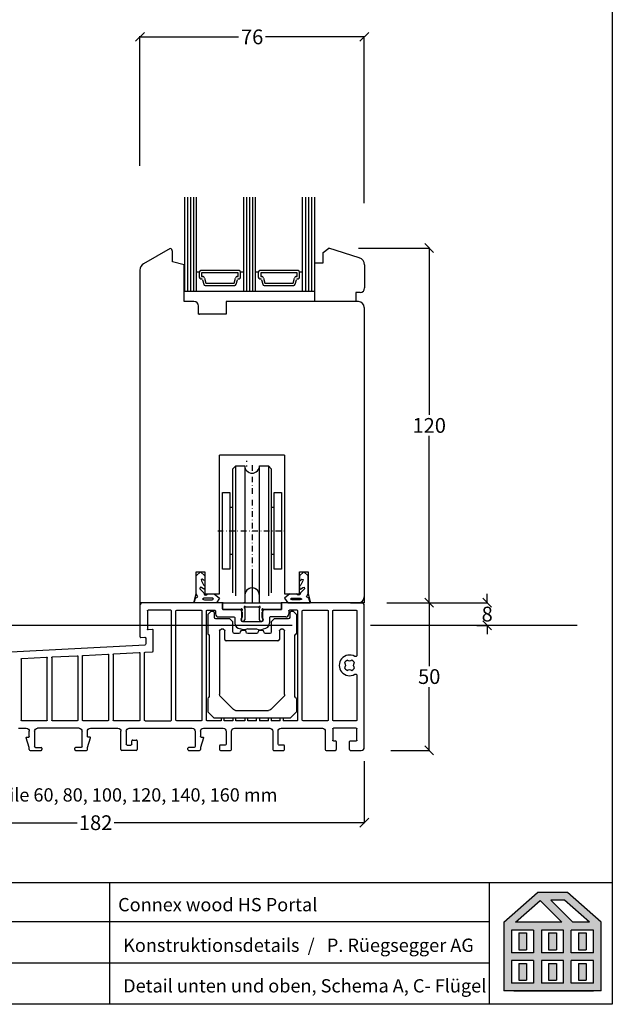
# Model space of a CAD drawing. Extents: x 28892 to 31979, y -74 to 492.
# Drawn here: x 30128 to 30328, y -74 to 260 of the extents above; entities that cross this region are included whole.
import ezdxf

# ---------------------------------------------------------------- set-up
doc = ezdxf.new("R2010")
doc.units = 0
for name, pattern in [('0', [0]), ('10', [0]), ('28', [0]), ('5', [0]), ('STRICHPUNKT2', [12.7, 6.35, -3.175, 0, -3.175])]:
    doc.linetypes.add(name, pattern=pattern)
doc.layers.get('0').update_dxf_attribs({"linetype": 'CONTINUOUS'})
doc.layers.get('DEFPOINTS').update_dxf_attribs({"linetype": 'CONTINUOUS'})
doc.layers.add('15SCHRIFT1', color=24, linetype='0', lineweight=20)
for name, color, linetype in [('2FLÜGEL12', 1, '28'), ('6ISOLATION', 6, '0'), ('FENSTER', 7, '5'), ('LOGO', 7, '5'), ('MAUER', 7, 'CONTINUOUS'), ('SCHNITT', 7, '28'), ('SCHRAFFLOGO1', 23, '10'), ('SCHRAFFLOGO2', 1, 'CONTINUOUS')]:
    doc.layers.add(name, color=color, linetype=linetype)
doc.styles.add('SCHRIFT1', font='technic_.ttf', dxfattribs={"height": 3})
doc.styles.get("Standard").update_dxf_attribs({"font": 'arial.ttf'})
doc.dimstyles.new('MASS1-1 1zu2', dxfattribs={"dimtxt": 5, "dimasz": 3, "dimexe": 0.2, "dimexo": 10, "dimgap": 1, "dimtad": 0, "dimtih": 1, "dimtoh": 1, "dimdec": 0, "dimzin": 0, "dimdsep": 46, "dimtxsty": 'Standard', "dimblk1": 'OBLIQUE', "dimblk2": 'OBLIQUE', "dimsah": 1, "dimcen": 0.1, "dimclrt": 7, "dimadec": 0, "dimazin": 0, "dimtfac": 1, "dimtdec": 0, "dimtofl": 0, "dimtmove": 0, "dimatfit": 3, "dimldrblk": 'OBLIQUE', "dimfxl": 1, "dimtolj": 1, "dimtzin": 0, "dimarcsym": 0})

# ---------------------------------------------------------------- blocks, each defined once
blk = doc.blocks.new('A$C5C045C29')
at = {"layer": 'SCHNITT'}
h = blk.add_hatch(color=256, dxfattribs=at)
h.paths.add_polyline_path([(5.13, 13.09), (3.38, 13.09), (3.38, 9.29), (5.13, 9.29)])
h.paths.add_polyline_path([(11.88, 13.09), (10.13, 13.09), (10.13, 9.29), (11.88, 9.29)])
h.paths.add_polyline_path([(18.62, 13.09), (16.87, 13.09), (16.87, 9.29), (18.62, 9.29)])
h.paths.add_polyline_path([(18.62, 6.21), (16.87, 6.21), (16.87, 2.41), (18.62, 2.41)])
h.paths.add_polyline_path([(11.88, 6.21), (10.13, 6.21), (10.13, 2.41), (11.88, 2.41)])
h.paths.add_polyline_path([(3.38, 2.41), (5.13, 2.41), (5.13, 6.21), (3.38, 6.21)])
at = {"layer": 'SCHRAFFLOGO2'}
h = blk.add_hatch(color=256, dxfattribs=at)
h.paths.add_polyline_path([(22, 0), (0, 0), (0, 15.5), (7.63, 22.25), (14.37, 22.25), (22, 15.5)])
h.paths.add_polyline_path([(19.36, 15.5), (13.71, 20.5), (10.61, 20.5), (15.61, 15.5)], flags=16)
h.paths.add_polyline_path([(2.64, 15.5), (8.21, 20.43), (13.14, 15.5)], flags=16)
h.paths.add_polyline_path([(1.75, 13.75), (1.75, 8.63), (6.75, 8.63), (6.75, 13.75)], flags=16)
h.paths.add_polyline_path([(1.75, 6.88), (1.75, 1.75), (6.75, 1.75), (6.75, 6.88)], flags=16)
h.paths.add_polyline_path([(8.5, 13.75), (8.5, 8.63), (13.5, 8.63), (13.5, 13.75)], flags=16)
h.paths.add_polyline_path([(8.5, 6.88), (8.5, 1.75), (13.5, 1.75), (13.5, 6.88)], flags=16)
h.paths.add_polyline_path([(15.25, 8.63), (15.25, 13.75), (20.25, 13.75), (20.25, 8.63)], flags=16)
h.paths.add_polyline_path([(20.25, 1.75), (20.25, 6.88), (15.25, 6.88), (15.25, 1.75)], flags=16)
at = {"layer": 'SCHRAFFLOGO1'}
for p, q in [((0, 15.5), (7.63, 22.25)), ((14.37, 22.25), (7.63, 22.25)), ((22, 15.5), (14.37, 22.25)), ((2.64, 15.5), (8.21, 20.43)), ((8.21, 20.43), (13.14, 15.5)), ((13.71, 20.5), (10.61, 20.5)), ((10.61, 20.5), (15.61, 15.5)), ((19.36, 15.5), (13.71, 20.5)), ((0, 15.5), (0, 0)), ((6.75, 13.75), (1.75, 13.75)), ((1.75, 13.75), (1.75, 8.63)), ((13.14, 15.5), (2.64, 15.5)), ((6.75, 13.75), (6.75, 8.63)), ((13.5, 13.75), (8.5, 13.75)), ((8.5, 13.75), (8.5, 8.63)), ((13.5, 8.63), (13.5, 13.75)), ((20.25, 13.75), (15.25, 13.75)), ((15.25, 8.63), (15.25, 13.75)), ((19.36, 15.5), (15.61, 15.5)), ((20.25, 8.63), (20.25, 13.75)), ((22, 0), (22, 15.5)), ((3.38, 13.09), (5.13, 13.09)), ((3.38, 13.09), (3.38, 9.29)), ((5.13, 13.09), (5.13, 9.29)), ((10.13, 13.09), (10.13, 9.29)), ((10.13, 13.09), (11.88, 13.09)), ((11.88, 13.09), (11.88, 9.29)), ((16.87, 13.09), (18.62, 13.09)), ((16.87, 13.09), (16.87, 9.29)), ((18.62, 13.09), (18.62, 9.29)), ((3.38, 9.29), (5.13, 9.29)), ((10.13, 9.29), (11.88, 9.29)), ((16.87, 9.29), (18.62, 9.29)), ((6.75, 8.63), (1.75, 8.63)), ((6.75, 6.88), (1.75, 6.88)), ((1.75, 6.88), (1.75, 1.75)), ((6.75, 6.88), (6.75, 1.75)), ((13.5, 8.63), (8.5, 8.63)), ((8.5, 6.88), (8.5, 1.75)), ((13.5, 6.88), (8.5, 6.88)), ((13.5, 1.75), (13.5, 6.88)), ((20.25, 8.63), (15.25, 8.63)), ((15.25, 1.75), (15.25, 6.88)), ((20.25, 6.88), (15.25, 6.88)), ((20.25, 1.75), (20.25, 6.88)), ((3.38, 6.21), (5.13, 6.21)), ((3.38, 6.21), (3.38, 2.41)), ((5.13, 6.21), (5.13, 2.41)), ((10.13, 6.21), (10.13, 2.41)), ((10.13, 6.21), (11.88, 6.21)), ((11.88, 6.21), (11.88, 2.41)), ((16.87, 6.21), (18.62, 6.21)), ((16.87, 6.21), (16.87, 2.41)), ((18.62, 6.21), (18.62, 2.41)), ((3.38, 2.41), (5.13, 2.41)), ((10.13, 2.41), (11.88, 2.41)), ((16.87, 2.41), (18.62, 2.41)), ((22, 0), (0, 0)), ((6.75, 1.75), (1.75, 1.75)), ((2.24, 0), (20.24, 0)), ((13.5, 1.75), (8.5, 1.75)), ((20.25, 1.75), (15.25, 1.75))]:
    blk.add_line(p, q, dxfattribs=at)
blk = doc.blocks.new('A$C26A20D3B')
at = {"layer": '15SCHRIFT1'}
blk.add_blockref('A$C5C045C29', (0, 0), dxfattribs=at)
blk = doc.blocks.new('_OBLIQUE')
at = {"color": 0, "linetype": 'ByBlock'}
blk.add_line((-0.5, -0.5), (0.5, 0.5), dxfattribs=at)
blk = doc.blocks.new('*D1322')
at = {"layer": '15SCHRIFT1', "color": 0, "lineweight": -2, "transparency": 16777216}
for p, q in [((30168.31, 210.4), (30168.31, 254.31)), ((30168.31, 254.11), (30201.75, 254.11)), ((30244.31, 254.11), (30210.87, 254.11)), ((30244.31, 197.73), (30244.31, 254.31))]:
    blk.add_line(p, q, dxfattribs=at)
at = {"layer": 'DEFPOINTS', "color": 0, "lineweight": 25, "transparency": 16777216}
for p in [(30244.31, 254.11), (30168.31, 200.4), (30244.31, 187.73)]:
    blk.add_point(p, dxfattribs=at)
at = {"layer": '15SCHRIFT1', "color": 0, "lineweight": -2, "transparency": 16777216, "xscale": 3, "yscale": 3, "zscale": 3, "rotation": 180}
blk.add_blockref('_OBLIQUE', (30168.31, 254.11), dxfattribs=at)
at = {"layer": '15SCHRIFT1', "color": 0, "lineweight": -2, "transparency": 16777216, "xscale": 3, "yscale": 3, "zscale": 3}
blk.add_blockref('_OBLIQUE', (30244.31, 254.11), dxfattribs=at)
at = {"layer": '15SCHRIFT1', "color": 7, "transparency": 16777216, "insert": (30206.31, 254.11), "char_height": 5, "attachment_point": 5}
blk.add_mtext('\\A1;76', dxfattribs=at)
blk = doc.blocks.new('*D1348')
at = {"layer": '15SCHRIFT1', "color": 0, "lineweight": -2, "transparency": 16777216}
for p, q in [((30242.3, 182.57), (30266.51, 182.57)), ((30266.31, 182.57), (30266.31, 126.05)), ((30266.31, 62.44), (30266.31, 118.95)), ((30252.31, 62.44), (30266.51, 62.44))]:
    blk.add_line(p, q, dxfattribs=at)
at = {"layer": 'DEFPOINTS', "color": 0, "lineweight": 25, "transparency": 16777216}
for p in [(30232.3, 182.57), (30242.31, 62.44), (30266.31, 62.44)]:
    blk.add_point(p, dxfattribs=at)
at = {"layer": '15SCHRIFT1', "color": 0, "lineweight": -2, "transparency": 16777216, "xscale": 3, "yscale": 3, "zscale": 3}
for p, rotation in [((30266.31, 182.57), 90), ((30266.31, 62.44), 270)]:
    blk.add_blockref('_OBLIQUE', p, dxfattribs=dict(at, rotation=rotation))
at = {"layer": '15SCHRIFT1', "color": 7, "transparency": 16777216, "insert": (30266.31, 122.5), "char_height": 5, "attachment_point": 5}
blk.add_mtext('\\A1;120', dxfattribs=at)
blk = doc.blocks.new('*D1349')
at = {"layer": '15SCHRIFT1', "color": 0, "lineweight": -2, "transparency": 16777216}
for p, q in [((30251.98, 62.44), (30266.51, 62.44)), ((30266.31, 62.44), (30266.31, 40.99)), ((30266.31, 12.44), (30266.31, 33.88)), ((30253.31, 12.44), (30266.51, 12.44))]:
    blk.add_line(p, q, dxfattribs=at)
at = {"layer": 'DEFPOINTS', "color": 0, "lineweight": 25, "transparency": 16777216}
for p in [(30241.98, 62.44), (30266.31, 62.44), (30243.31, 12.44)]:
    blk.add_point(p, dxfattribs=at)
at = {"layer": '15SCHRIFT1', "color": 0, "lineweight": -2, "transparency": 16777216, "xscale": 3, "yscale": 3, "zscale": 3}
for p, rotation in [((30266.31, 62.44), 90), ((30266.31, 12.44), 270)]:
    blk.add_blockref('_OBLIQUE', p, dxfattribs=dict(at, rotation=rotation))
at = {"layer": '15SCHRIFT1', "color": 7, "transparency": 16777216, "insert": (30266.31, 37.44), "char_height": 5, "attachment_point": 5}
blk.add_mtext('\\A1;50', dxfattribs=at)
blk = doc.blocks.new('*D1316')
at = {"layer": '15SCHRIFT1', "color": 0, "lineweight": -2, "transparency": 16777216}
for p, q in [((30062.28, 12.52), (30062.28, -12.26)), ((30244.31, 8.75), (30244.31, -12.26)), ((30062.28, -12.06), (30147.03, -12.06)), ((30244.31, -12.06), (30159.56, -12.06))]:
    blk.add_line(p, q, dxfattribs=at)
at = {"layer": 'DEFPOINTS', "color": 0, "lineweight": 25, "transparency": 16777216}
for p in [(30062.28, 22.52), (30244.31, 18.75), (30062.28, -12.06)]:
    blk.add_point(p, dxfattribs=at)
at = {"layer": '15SCHRIFT1', "color": 0, "lineweight": -2, "transparency": 16777216, "xscale": 3, "yscale": 3, "zscale": 3, "rotation": 180}
blk.add_blockref('_OBLIQUE', (30062.28, -12.06), dxfattribs=at)
at = {"layer": '15SCHRIFT1', "color": 0, "lineweight": -2, "transparency": 16777216, "xscale": 3, "yscale": 3, "zscale": 3}
blk.add_blockref('_OBLIQUE', (30244.31, -12.06), dxfattribs=at)
at = {"layer": '15SCHRIFT1', "color": 7, "transparency": 16777216, "insert": (30153.29, -12.06), "char_height": 5, "attachment_point": 5}
blk.add_mtext('\\A1;182', dxfattribs=at)
blk = doc.blocks.new('*D1319')
at = {"layer": '15SCHRIFT1', "color": 0, "lineweight": -2, "transparency": 16777216}
for p, q in [((30219.85, 54.78), (29984.85, 54.78)), ((29985.05, 54.78), (29985.05, 43.35)), ((29985.05, 24.81), (29985.05, 36.24)), ((29990.42, 24.81), (29984.85, 24.81))]:
    blk.add_line(p, q, dxfattribs=at)
at = {"layer": 'DEFPOINTS', "color": 0, "lineweight": 25, "transparency": 16777216}
for p in [(30229.85, 54.78), (29985.05, 24.81), (30000.42, 24.81)]:
    blk.add_point(p, dxfattribs=at)
at = {"layer": '15SCHRIFT1', "color": 0, "lineweight": -2, "transparency": 16777216, "xscale": 3, "yscale": 3, "zscale": 3}
for p, rotation in [((29985.05, 54.78), 90), ((29985.05, 24.81), 270)]:
    blk.add_blockref('_OBLIQUE', p, dxfattribs=dict(at, rotation=rotation))
at = {"layer": '15SCHRIFT1', "color": 7, "transparency": 16777216, "insert": (29985.05, 39.79), "char_height": 5, "attachment_point": 5}
blk.add_mtext('\\A1;30', dxfattribs=at)
blk = doc.blocks.new('*D1320')
at = {"layer": '15SCHRIFT1', "color": 0, "lineweight": -2, "transparency": 16777216}
for p, q in [((30285.96, 62.44), (30285.96, 65.44)), ((30259.44, 62.44), (30286.16, 62.44)), ((30282.48, 54.78), (30286.16, 54.78)), ((30285.96, 54.78), (30285.96, 51.78))]:
    blk.add_line(p, q, dxfattribs=at)
at = {"layer": 'DEFPOINTS', "color": 0, "lineweight": 25, "transparency": 16777216}
for p in [(30249.44, 62.44), (30272.48, 54.78), (30285.96, 54.78)]:
    blk.add_point(p, dxfattribs=at)
at = {"layer": '15SCHRIFT1', "color": 0, "lineweight": -2, "transparency": 16777216, "xscale": 3, "yscale": 3, "zscale": 3}
for p, rotation in [((30285.96, 62.44), 270), ((30285.96, 54.78), 90)]:
    blk.add_blockref('_OBLIQUE', p, dxfattribs=dict(at, rotation=rotation))
at = {"layer": '15SCHRIFT1', "color": 7, "transparency": 16777216, "insert": (30285.96, 58.61), "char_height": 5, "attachment_point": 5}
blk.add_mtext('\\A1;8', dxfattribs=at)

msp = doc.modelspace()

# ---------------------------------------------------------------- linework, layer by layer
at = {"layer": '2FLÜGEL12', "color": 0}
for p, q in [((30183.41, 199.84), (30183.41, 167.94)), ((30184.41, 199.84), (30184.41, 167.94)), ((30185.41, 199.84), (30185.41, 167.94)), ((30186.41, 199.84), (30186.41, 167.94)), ((30187.41, 167.94), (30187.41, 199.84)), ((30203.41, 199.84), (30203.41, 167.94)), ((30204.41, 199.84), (30204.41, 167.94)), ((30205.41, 199.84), (30205.41, 167.94)), ((30206.41, 199.84), (30206.41, 167.94)), ((30207.41, 167.94), (30207.41, 199.84)), ((30223.41, 167.94), (30223.41, 199.84)), ((30224.41, 199.84), (30224.41, 167.94)), ((30225.41, 199.84), (30225.41, 167.94)), ((30226.41, 199.84), (30226.41, 167.94)), ((30227.41, 199.84), (30227.41, 164.57)), ((30242.58, 179.31), (30232.3, 182.57)), ((30168.31, 175.1), (30168.31, 62.44)), ((30188.41, 174.44), (30187.41, 174.44)), ((30188.41, 174.44), (30188.41, 172.69)), ((30201.91, 174.94), (30188.91, 174.94)), ((30189.21, 174.14), (30189.21, 172.99)), ((30201.61, 174.14), (30189.21, 174.14)), ((30201.61, 172.99), (30201.61, 174.14)), ((30202.41, 172.69), (30202.41, 174.44)), ((30203.41, 174.44), (30202.41, 174.44)), ((30208.41, 174.44), (30207.41, 174.44)), ((30208.41, 174.44), (30208.41, 172.69)), ((30221.91, 174.94), (30208.91, 174.94)), ((30221.61, 174.14), (30209.21, 174.14)), ((30209.21, 174.14), (30209.21, 172.99)), ((30221.61, 172.99), (30221.61, 174.14)), ((30223.41, 174.44), (30222.41, 174.44)), ((30222.41, 172.69), (30222.41, 174.44)), ((30188.91, 172.19), (30189.03, 172.19)), ((30189.21, 172.99), (30189.45, 172.99)), ((30189.51, 171.82), (30189.91, 170.31)), ((30190.17, 172.43), (30190.63, 170.74)), ((30190.63, 170.74), (30200.19, 170.74)), ((30200.19, 170.74), (30200.65, 172.43)), ((30200.91, 170.31), (30201.31, 171.82)), ((30201.37, 172.99), (30201.61, 172.99)), ((30201.79, 172.19), (30201.91, 172.19)), ((30208.91, 172.19), (30209.03, 172.19)), ((30209.21, 172.99), (30209.45, 172.99)), ((30209.51, 171.82), (30209.91, 170.31)), ((30210.17, 172.43), (30210.63, 170.74)), ((30210.63, 170.74), (30220.19, 170.74)), ((30220.19, 170.74), (30220.65, 172.43)), ((30220.91, 170.31), (30221.31, 171.82)), ((30221.37, 172.99), (30221.61, 172.99)), ((30221.79, 172.19), (30221.91, 172.19)), ((30183.41, 167.94), (30227.41, 167.94)), ((30190.4, 169.94), (30200.42, 169.94)), ((30210.4, 169.94), (30220.42, 169.94)), ((30241.44, 167.57), (30241.44, 164.57)), ((30227.41, 164.57), (30241.44, 164.57)), ((30188.31, 160.24), (30188.51, 160.24)), ((30244.31, 162.44), (30244.31, 62.44)), ((30195.31, 65.44), (30195.31, 112.44)), ((30217.31, 112.44), (30195.31, 112.44)), ((30217.31, 112.44), (30217.31, 65.44)), ((30187.31, 65.44), (30187.31, 72.94)), ((30187.31, 72.94), (30190.31, 72.94)), ((30190.31, 72.94), (30190.31, 65.44)), ((30222.31, 72.94), (30225.31, 72.94)), ((30222.31, 65.44), (30222.31, 72.94)), ((30225.31, 72.94), (30225.31, 65.44)), ((30186.51, 62.44), (30187.31, 65.44)), ((30190.31, 65.44), (30195.31, 65.44)), ((30195.31, 65.44), (30195.31, 65.44)), ((30217.31, 65.44), (30222.31, 65.44)), ((30225.31, 65.44), (30226.12, 62.44)), ((30186.51, 62.44), (30168.31, 62.44)), ((30244.31, 62.44), (30216.22, 62.44)), ((30239.64, 62.44), (30244.31, 62.44))]:
    msp.add_line(p, q, dxfattribs=at)
at = {"layer": '2FLÜGEL12', "color": 0, "linetype": 'Continuous'}
for p, q in [((30178.51, 182.44), (30169.56, 177.27)), ((30179.31, 177.94), (30179.31, 181.46)), ((30183.31, 176.86), (30179.31, 177.94)), ((30183.31, 164.44), (30183.31, 176.86)), ((30186.61, 164.44), (30183.31, 164.44)), ((30197.51, 164.44), (30197.51, 160.24)), ((30242.31, 164.44), (30197.51, 164.44)), ((30188.11, 160.24), (30188.11, 162.94)), ((30197.51, 160.24), (30188.11, 160.24))]:
    msp.add_line(p, q, dxfattribs=at)
at = {"layer": '2FLÜGEL12', "color": 0, "linetype": '10'}
for p, q in [((30230.41, 181.12), (30232.3, 182.57)), ((30230.41, 177.57), (30230.41, 181.12)), ((30227.41, 177.57), (30230.41, 177.57)), ((30244.44, 176.9), (30244.44, 169.07)), ((30242.94, 167.57), (30241.44, 167.57))]:
    msp.add_line(p, q, dxfattribs=at)
at = {"layer": '2FLÜGEL12'}
for p, q in [((30204.31, 110.44), (30204.62, 110.44)), ((30199.81, 107.84), (30200.81, 108.84)), ((30199.81, 65.84), (30199.81, 107.84)), ((30200.81, 64.84), (30200.81, 108.84)), ((30200.81, 108.84), (30203.81, 108.84)), ((30203.81, 108.84), (30203.81, 64.84)), ((30204.31, 108.84), (30204.62, 108.84)), ((30208.81, 64.84), (30208.81, 108.84)), ((30208.81, 108.84), (30211.81, 108.84)), ((30211.81, 108.84), (30212.81, 107.84)), ((30211.81, 108.84), (30211.81, 64.84)), ((30212.81, 107.84), (30212.81, 65.84)), ((30196.31, 73.84), (30196.31, 99.84)), ((30196.31, 99.84), (30198.81, 99.84)), ((30198.81, 99.84), (30198.81, 73.84)), ((30213.81, 99.84), (30216.31, 99.84)), ((30213.81, 73.84), (30213.81, 99.84)), ((30216.31, 99.84), (30216.31, 73.84)), ((30198.81, 94.84), (30199.81, 94.84)), ((30212.81, 94.84), (30213.81, 94.84)), ((30199.81, 78.84), (30198.81, 78.84)), ((30213.81, 78.84), (30212.81, 78.84)), ((30198.81, 73.84), (30196.31, 73.84)), ((30216.31, 73.84), (30213.81, 73.84)), ((30206.31, 72.39), (30206.31, 62.44)), ((30190.31, 68.04), (30190.31, 67.23)), ((30203.96, 62.94), (30203.96, 64.29)), ((30208.66, 64.29), (30208.66, 62.94)), ((30194.23, 62.44), (30186.69, 62.44)), ((30196.31, 60.34), (30196.31, 62.24)), ((30196.51, 62.44), (30216.11, 62.44)), ((30202.41, 60.14), (30196.51, 60.14)), ((30203.81, 60.53), (30203.81, 56.64)), ((30208.41, 60.94), (30204.21, 60.94)), ((30208.81, 56.64), (30208.81, 60.53)), ((30216.11, 60.14), (30210.21, 60.14)), ((30216.31, 62.24), (30216.31, 60.34)), ((30202.73, 56.88), (30202.76, 56.92)), ((30202.81, 57.05), (30202.81, 59.73)), ((30209.81, 59.73), (30209.81, 57.05)), ((30209.86, 56.92), (30209.89, 56.88)), ((30202.75, 56.21), (30202.73, 56.23)), ((30203.31, 56.14), (30202.9, 56.14)), ((30209.72, 56.14), (30209.31, 56.14)), ((30209.89, 56.23), (30209.87, 56.21))]:
    msp.add_line(p, q, dxfattribs=at)
at = {"layer": '2FLÜGEL12', "linetype": 'STRICHPUNKT2', "ltscale": 0.3}
for p, q in [((30206.31, 109.05), (30206.31, 62.29)), ((30194.64, 86.84), (30217.83, 86.84))]:
    msp.add_line(p, q, dxfattribs=at)
at = {"layer": '2FLÜGEL12', "linetype": 'Continuous'}
for p, q in [((30168.31, 62.44), (30168.31, 50.95)), ((30168.31, 61.44), (30168.31, 50.96)), ((30196.31, 62.44), (30169.31, 62.44)), ((30196.31, 62.44), (30196.31, 60.34)), ((30196.51, 60.14), (30202.24, 60.14)), ((30210.38, 60.14), (30216.11, 60.14)), ((30216.31, 60.34), (30216.31, 62.44)), ((30243.31, 62.44), (30216.31, 62.44)), ((30244.31, 13.44), (30244.31, 61.44)), ((30170.81, 59.69), (30170.81, 53.54)), ((30178.76, 59.94), (30171.06, 59.94)), ((30179.01, 22.69), (30179.01, 59.69)), ((30180.51, 22.69), (30180.51, 59.69)), ((30180.76, 59.94), (30189.06, 59.94)), ((30189.31, 59.69), (30189.31, 22.69)), ((30190.81, 22.69), (30190.81, 59.69)), ((30191.06, 59.94), (30193.66, 59.94)), ((30192.31, 59.44), (30191.31, 58.44)), ((30191.31, 58.44), (30191.31, 52.04)), ((30193.06, 59.44), (30192.31, 59.44)), ((30193.56, 57.44), (30193.56, 58.94)), ((30193.91, 59.69), (30193.91, 58.64)), ((30198.81, 56.94), (30194.06, 56.94)), ((30194.91, 57.64), (30200.16, 57.64)), ((30199.81, 55.94), (30198.81, 56.94)), ((30200.41, 57.39), (30200.41, 55.64)), ((30202.91, 59.27), (30202.5, 59.99)), ((30202.86, 57.4), (30202.63, 57.12)), ((30202.91, 59.27), (30202.91, 57.53)), ((30210.12, 59.99), (30209.71, 59.27)), ((30209.71, 57.53), (30209.71, 59.27)), ((30209.99, 57.12), (30209.76, 57.4)), ((30212.21, 57.39), (30212.21, 55.64)), ((30217.71, 57.64), (30212.46, 57.64)), ((30213.81, 56.94), (30212.81, 55.94)), ((30218.56, 56.94), (30213.81, 56.94)), ((30218.71, 59.69), (30218.71, 58.64)), ((30221.56, 59.94), (30218.96, 59.94)), ((30219.06, 58.94), (30219.06, 57.44)), ((30220.31, 59.44), (30219.56, 59.44)), ((30221.31, 58.44), (30220.31, 59.44)), ((30221.31, 58.44), (30221.31, 52.04)), ((30221.81, 22.69), (30221.81, 59.69)), ((30223.31, 22.69), (30223.31, 59.69)), ((30223.56, 59.94), (30231.86, 59.94)), ((30232.11, 59.69), (30232.11, 22.69)), ((30233.61, 22.69), (30233.61, 59.69)), ((30233.86, 59.94), (30241.56, 59.94)), ((30241.81, 59.69), (30241.81, 44.7)), ((30172.55, 53.36), (30171.07, 53.29)), ((30196.56, 53.44), (30195.81, 53.44)), ((30199.81, 52.54), (30199.81, 55.94)), ((30202.63, 56.47), (30202.85, 56.21)), ((30203, 56.14), (30209.62, 56.14)), ((30204.81, 53.64), (30207.81, 53.64)), ((30209.77, 56.21), (30209.99, 56.47)), ((30212.81, 55.94), (30212.81, 52.54)), ((30216.81, 53.44), (30216.06, 53.44)), ((30168.63, 50.66), (30169.99, 50.73)), ((30170.31, 50.43), (30170.31, 48.53)), ((30172.81, 46.11), (30172.81, 53.11)), ((30191.81, 51.54), (30191.81, 30.44)), ((30195.31, 52.94), (30195.31, 31.35)), ((30197.06, 50.04), (30197.06, 52.94)), ((30201.81, 52.04), (30200.31, 52.04)), ((30203.81, 53.04), (30202.81, 53.04)), ((30207.81, 52.04), (30204.81, 52.04)), ((30209.81, 53.04), (30208.81, 53.04)), ((30212.31, 52.04), (30210.81, 52.04)), ((30215.56, 52.94), (30215.56, 50.04)), ((30217.31, 31.35), (30217.31, 52.94)), ((30220.81, 30.44), (30220.81, 51.54)), ((30063.25, 42.63), (30170.03, 48.23)), ((30215.06, 49.54), (30197.56, 49.54)), ((30128.25, 43.53), (30136.65, 43.97)), ((30136.91, 22.69), (30136.91, 43.72)), ((30138.41, 43.82), (30138.41, 22.69)), ((30138.65, 44.07), (30147.05, 44.51)), ((30147.31, 44.26), (30147.31, 22.69)), ((30148.81, 22.69), (30148.81, 44.37)), ((30149.05, 44.62), (30157.45, 45.06)), ((30157.71, 22.69), (30157.71, 44.81)), ((30159.21, 44.91), (30159.21, 22.69)), ((30159.45, 45.16), (30168.05, 45.61)), ((30168.31, 45.36), (30168.31, 22.69)), ((30169.81, 22.69), (30169.81, 45.47)), ((30170.05, 45.72), (30172.57, 45.86)), ((30128.01, 43.28), (30128.01, 22.69)), ((30241.81, 37.77), (30241.81, 22.69)), ((30195.6, 30.64), (30200.02, 26.23)), ((30212.6, 26.23), (30217.02, 30.64)), ((30191.31, 29.94), (30191.31, 25.44)), ((30221.31, 29.94), (30221.31, 25.44)), ((30191.31, 25.44), (30193.31, 23.44)), ((30193.31, 23.44), (30219.31, 23.44)), ((30195.81, 23.44), (30195.81, 22.44)), ((30196.81, 22.44), (30196.81, 23.44)), ((30199.81, 23.44), (30199.81, 22.44)), ((30200.72, 25.94), (30211.9, 25.94)), ((30200.81, 22.44), (30200.81, 23.44)), ((30203.81, 23.44), (30203.81, 22.44)), ((30204.81, 22.44), (30204.81, 23.44)), ((30207.81, 22.44), (30207.81, 23.44)), ((30208.81, 23.44), (30208.81, 22.44)), ((30211.81, 22.44), (30211.81, 23.44)), ((30212.81, 23.44), (30212.81, 22.44)), ((30215.81, 22.44), (30215.81, 23.44)), ((30216.81, 23.44), (30216.81, 22.44)), ((30219.31, 23.44), (30221.31, 25.44)), ((30136.66, 22.44), (30128.26, 22.44)), ((30147.06, 22.44), (30138.66, 22.44)), ((30157.46, 22.44), (30149.06, 22.44)), ((30168.06, 22.44), (30159.46, 22.44)), ((30170.06, 22.44), (30178.76, 22.44)), ((30189.06, 22.44), (30180.76, 22.44)), ((30195.81, 22.44), (30191.06, 22.44)), ((30199.81, 22.44), (30196.81, 22.44)), ((30203.81, 22.44), (30200.81, 22.44)), ((30207.81, 22.44), (30204.81, 22.44)), ((30211.81, 22.44), (30208.81, 22.44)), ((30215.81, 22.44), (30212.81, 22.44)), ((30221.56, 22.44), (30216.81, 22.44)), ((30231.86, 22.44), (30223.56, 22.44)), ((30241.56, 22.44), (30233.86, 22.44)), ((30127.11, 19.94), (30129.81, 19.94)), ((30130.81, 13.44), (30129.81, 16.68)), ((30130, 16.94), (30130.61, 16.94)), ((30130.81, 17.14), (30130.81, 18.94)), ((30132.61, 18.94), (30132.61, 13.74)), ((30147.71, 19.94), (30133.61, 19.94)), ((30148.71, 13.74), (30148.71, 18.94)), ((30150.51, 17.14), (30150.51, 18.94)), ((30150.51, 13.44), (30151.51, 16.68)), ((30151.32, 16.94), (30150.71, 16.94)), ((30151.51, 19.94), (30160.86, 19.94)), ((30161.86, 12.74), (30161.86, 18.94)), ((30163.66, 18.94), (30163.66, 14.54)), ((30164.66, 19.94), (30186.01, 19.94)), ((30187.01, 18.94), (30187.01, 13.74)), ((30188.81, 18.94), (30188.81, 17.14)), ((30189.8, 16.68), (30188.81, 13.44)), ((30189.01, 16.94), (30189.61, 16.94)), ((30189.81, 19.94), (30196.51, 19.94)), ((30197.51, 18.94), (30197.51, 14.54)), ((30199.31, 12.74), (30199.31, 18.94)), ((30200.31, 19.94), (30212.31, 19.94)), ((30213.31, 18.94), (30213.31, 12.74)), ((30215.11, 14.54), (30215.11, 18.94)), ((30216.11, 19.94), (30230.11, 19.94)), ((30231.11, 18.94), (30231.11, 12.74)), ((30233.61, 19.69), (30233.61, 15.89)), ((30241.56, 19.94), (30233.86, 19.94)), ((30241.81, 15.89), (30241.81, 19.69)), ((30130.81, 12.74), (30130.81, 13.44)), ((30132.91, 13.44), (30134.81, 13.44)), ((30148.41, 13.44), (30146.51, 13.44)), ((30150.51, 12.74), (30150.51, 13.44)), ((30163.96, 14.24), (30165.26, 14.24)), ((30165.56, 14.54), (30165.56, 15.64)), ((30165.86, 15.94), (30167.06, 15.94)), ((30167.36, 15.64), (30167.36, 12.74)), ((30186.71, 13.44), (30184.81, 13.44)), ((30188.81, 13.44), (30188.81, 12.74)), ((30195.31, 13.94), (30195.31, 12.74)), ((30197.21, 14.24), (30195.61, 14.24)), ((30217.01, 14.24), (30215.41, 14.24)), ((30217.31, 12.74), (30217.31, 13.94)), ((30233.86, 15.64), (30234.56, 15.64)), ((30234.81, 15.39), (30234.81, 12.69)), ((30239.31, 12.69), (30239.31, 15.39)), ((30239.56, 15.64), (30241.56, 15.64)), ((30131.11, 12.44), (30134.81, 12.44)), ((30135.11, 13.14), (30135.11, 12.74)), ((30146.21, 12.74), (30146.21, 13.14)), ((30146.51, 12.44), (30150.21, 12.44)), ((30167.06, 12.44), (30162.16, 12.44)), ((30184.51, 12.74), (30184.51, 13.14)), ((30184.81, 12.44), (30188.51, 12.44)), ((30195.61, 12.44), (30199.01, 12.44)), ((30213.61, 12.44), (30217.01, 12.44)), ((30231.41, 12.44), (30234.56, 12.44)), ((30239.56, 12.44), (30243.31, 12.44))]:
    msp.add_line(p, q, dxfattribs=at)
at = {"layer": '2FLÜGEL12', "color": 0, "linetype": 'Continuous'}
for centre, radius, start, end in [((30178.31, 181.46), 1, 360, 78.4631), ((30170.81, 175.1), 2.5, 120, 180), ((30186.61, 162.94), 1.5, 0, 90), ((30242.31, 162.44), 2, 360, 90)]:
    msp.add_arc(centre, radius, start, end, dxfattribs=at)
at = {"layer": '2FLÜGEL12', "color": 0, "linetype": '10'}
for centre, radius, start, end in [((30241.94, 176.9), 2.5, 359.9939, 75.0033), ((30242.94, 169.07), 1.5, 270.0013, 359.9987)]:
    msp.add_arc(centre, radius, start, end, dxfattribs=at)
at = {"layer": '2FLÜGEL12', "color": 0}
for centre, radius, start, end in [((30188.91, 174.44), 0.5, 90, 180), ((30201.91, 174.44), 0.5, 0, 90), ((30208.91, 174.44), 0.5, 90, 180), ((30221.91, 174.44), 0.5, 0, 90), ((30188.91, 172.69), 0.5, 180, 270), ((30189.03, 171.69), 0.5, 15, 90), ((30189.45, 172.24), 0.75, 15, 90), ((30190.4, 170.44), 0.5, 195, 270), ((30200.42, 170.44), 0.5, 270, 345), ((30201.37, 172.24), 0.75, 90, 165), ((30201.79, 171.69), 0.5, 90, 165), ((30201.91, 172.69), 0.5, 270, 0), ((30208.91, 172.69), 0.5, 180, 270), ((30209.03, 171.69), 0.5, 15, 90), ((30209.45, 172.24), 0.75, 15, 90), ((30210.4, 170.44), 0.5, 195, 270), ((30220.42, 170.44), 0.5, 270, 345), ((30221.37, 172.24), 0.75, 90, 165), ((30221.79, 171.69), 0.5, 90, 165), ((30221.91, 172.69), 0.5, 270, 0), ((30242.31, 64.44), 2, 270, 0)]:
    msp.add_arc(centre, radius, start, end, dxfattribs=at)
at = {"layer": '2FLÜGEL12'}
for centre, radius, start, end in [((30206.31, 108.84), 2.5, 179.9996, 270.0006), ((30206.31, 108.84), 2.5, 269.9996, 0), ((30206.31, 64.94), 2.5, 0, 180), ((30206.31, 64.94), 2.5, 350.9134, 189.0866), ((30204.04, 64.57), 0.2, 189.0866, 225.8005), ((30203.76, 64.29), 0.2, 0.0045, 45.7961), ((30208.86, 64.29), 0.2, 134.1933, 180.0062), ((30208.58, 64.57), 0.2, 314.1995, 350.9134), ((30196.51, 62.24), 0.2, 90, 180), ((30196.51, 60.34), 0.2, 180, 270), ((30202.41, 60.34), 0.2, 270, 333.6122), ((30202.81, 60.14), 0.25, 296.3878, 153.6122), ((30203.46, 62.94), 0.5, 269.9994, 0.0006), ((30203.81, 60.94), 0.25, 26.3878, 243.6122), ((30203.61, 60.53), 0.2, 360, 63.6122), ((30204.21, 61.14), 0.2, 206.3878, 270), ((30208.41, 61.14), 0.2, 270, 333.6122), ((30208.81, 60.94), 0.25, 296.3878, 153.6122), ((30209.16, 62.94), 0.5, 179.9993, 270.0007), ((30209.01, 60.53), 0.2, 116.3878, 180), ((30209.81, 60.14), 0.25, 26.3878, 243.6122), ((30210.21, 60.34), 0.2, 206.3878, 270), ((30216.11, 62.24), 0.2, 0, 90), ((30216.11, 60.34), 0.2, 270, 360), ((30203.11, 56.56), 0.5, 140, 220), ((30202.61, 57.05), 0.2, 319.9694, 0.0306), ((30203.01, 59.73), 0.2, 116.3878, 180), ((30209.61, 59.73), 0.2, 360, 63.6122), ((30210.01, 57.05), 0.2, 179.9956, 220.0044), ((30209.51, 56.56), 0.5, 320, 40), ((30202.9, 56.34), 0.2, 220, 270), ((30203.31, 56.64), 0.5, 270, 0), ((30209.31, 56.64), 0.5, 180, 270), ((30209.72, 56.34), 0.2, 270, 320)]:
    msp.add_arc(centre, radius, start, end, dxfattribs=at)
at = {"layer": '2FLÜGEL12', "linetype": 'Continuous'}
for centre, radius, start, end in [((30169.31, 61.44), 1, 90, 180), ((30202.24, 59.84), 0.3, 30, 90), ((30210.38, 59.84), 0.3, 90, 150), ((30243.31, 61.44), 1, 0, 90), ((30193.06, 58.94), 0.5, 0, 90), ((30194.91, 58.64), 1, 180, 270), ((30203.01, 56.79), 0.5, 140, 220), ((30202.71, 57.53), 0.2, 320, 0), ((30209.91, 57.53), 0.2, 180, 220), ((30209.61, 56.79), 0.5, 320, 40), ((30217.71, 58.64), 1, 270, 0), ((30219.56, 58.94), 0.5, 90, 180), ((30172.56, 53.11), 0.25, 0, 93), ((30202.41, 55.64), 2, 180, 270), ((30209.01, 55.24), 2, 233.1301, 306.8699), ((30210.21, 55.64), 2, 270, 0), ((30168.61, 50.96), 0.3, 180, 273), ((30191.81, 52.04), 0.5, 180, 270), ((30197.56, 50.04), 0.5, 180, 270), ((30202.81, 52.54), 0.5, 90, 180), ((30203.81, 52.54), 0.5, 0, 90), ((30208.81, 52.54), 0.5, 90, 180), ((30209.81, 52.54), 0.5, 0, 90), ((30215.06, 50.04), 0.5, 270, 0), ((30220.81, 52.04), 0.5, 270, 0), ((30172.56, 46.11), 0.25, 273, 0), ((30239.31, 41.24), 3.5, 60, 300), ((30239.31, 41.24), 1.9, 113.3988, 156.6012), ((30239.31, 41.24), 1.9, 203.3988, 246.6012), ((30239.31, 41.24), 1.9, 23.3988, 66.6012), ((30239.31, 41.24), 1.9, 293.3988, 336.6012), ((30191.81, 29.94), 0.5, 90, 180), ((30220.81, 29.94), 0.5, 0, 90), ((30151.32, 16.74), 0.2, 342.8527, 90), ((30134.81, 13.14), 0.3, 0, 90), ((30146.51, 13.14), 0.3, 90, 180), ((30165.86, 15.64), 0.3, 90, 180), ((30167.06, 15.64), 0.3, 0, 90), ((30184.81, 13.14), 0.3, 90, 180), ((30195.61, 13.94), 0.3, 90, 180), ((30217.01, 13.94), 0.3, 0, 90), ((30234.56, 15.39), 0.25, 0, 90), ((30239.56, 15.39), 0.25, 90, 180), ((30243.31, 13.44), 1, 270, 0), ((30131.11, 12.74), 0.3, 180, 270), ((30134.81, 12.74), 0.3, 270, 0), ((30146.51, 12.74), 0.3, 180, 270), ((30150.21, 12.74), 0.3, 270, 0), ((30162.16, 12.74), 0.3, 180, 270), ((30167.06, 12.74), 0.3, 270, 0), ((30184.81, 12.74), 0.3, 180, 270), ((30188.51, 12.74), 0.3, 270, 0), ((30195.61, 12.74), 0.3, 180, 270), ((30199.01, 12.74), 0.3, 270, 0), ((30213.61, 12.74), 0.3, 180, 270), ((30217.01, 12.74), 0.3, 270, 0), ((30231.41, 12.74), 0.3, 180, 270), ((30234.56, 12.69), 0.25, 270, 0), ((30239.56, 12.69), 0.25, 180, 270)]:
    msp.add_arc(centre, radius, start, end, dxfattribs=at)
at = {"layer": '2FLÜGEL12', "linetype": 'Continuous', "extrusion": (0, 0, -1)}
for centre, radius, start, end in [((-30196.51, 62.24), 0.2, 360, 90), ((-30196.51, 60.34), 0.2, 270, 0), ((-30216.11, 62.24), 0.2, 90, 180), ((-30216.11, 60.34), 0.2, 180, 270), ((-30171.06, 59.69), 0.25, 360, 90), ((-30178.76, 59.69), 0.25, 90, 180), ((-30180.76, 59.69), 0.25, 360, 90), ((-30189.06, 59.69), 0.25, 90, 180), ((-30191.06, 59.69), 0.25, 360, 90), ((-30194.06, 57.44), 0.5, 270, 0), ((-30193.66, 59.69), 0.25, 90, 180), ((-30200.16, 57.39), 0.25, 90, 180), ((-30212.46, 57.39), 0.25, 360, 90), ((-30218.56, 57.44), 0.5, 180, 270), ((-30218.96, 59.69), 0.25, 360, 90), ((-30221.56, 59.69), 0.25, 90, 180), ((-30223.56, 59.69), 0.25, 360, 90), ((-30231.86, 59.69), 0.25, 90, 180), ((-30233.86, 59.69), 0.25, 360, 90), ((-30241.56, 59.69), 0.25, 90, 180), ((-30171.06, 53.54), 0.25, 267, 360), ((-30195.81, 52.94), 0.5, 0, 90), ((-30196.56, 52.94), 0.5, 90, 180), ((-30203.61, 55.24), 2, 233.1301, 306.8699), ((-30203, 56.34), 0.2, 270, 320), ((-30209.62, 56.34), 0.2, 220, 270), ((-30216.06, 52.94), 0.5, 0, 90), ((-30216.81, 52.94), 0.5, 90, 180), ((-30170.01, 50.43), 0.3, 87, 180), ((-30200.31, 52.54), 0.5, 270, 0), ((-30201.81, 52.54), 0.5, 180, 270), ((-30204.81, 52.54), 0.5, 270, 0), ((-30207.81, 52.54), 0.5, 180, 270), ((-30210.81, 52.54), 0.5, 270, 0), ((-30212.31, 52.54), 0.5, 180, 270), ((-30170.01, 48.53), 0.3, 180, 267), ((-30128.26, 43.28), 0.25, 360, 87), ((-30136.66, 43.72), 0.25, 87, 180), ((-30138.66, 43.82), 0.25, 360, 87), ((-30147.06, 44.26), 0.25, 87, 180), ((-30149.06, 44.37), 0.25, 360, 87), ((-30157.46, 44.81), 0.25, 87, 180), ((-30159.46, 44.91), 0.25, 360, 87), ((-30168.06, 45.36), 0.25, 87, 180), ((-30170.06, 45.47), 0.25, 0, 87), ((-30241.31, 44.7), 0.5, 180, 300), ((-30236.91, 41.24), 1, 131.0145, 228.9855), ((-30239.31, 43.64), 1, 221.0145, 318.9855), ((-30241.71, 41.24), 1, 311.0145, 48.9855), ((-30239.31, 38.84), 1, 41.0145, 138.9855), ((-30241.31, 37.77), 0.5, 60, 180), ((-30196.31, 31.35), 1, 315, 0), ((-30216.31, 31.35), 1, 180, 225), ((-30200.72, 26.94), 1, 270, 315), ((-30211.9, 26.94), 1, 225, 270), ((-30128.26, 22.69), 0.25, 270, 360), ((-30136.66, 22.69), 0.25, 180, 270), ((-30138.66, 22.69), 0.25, 270, 360), ((-30147.06, 22.69), 0.25, 180, 270), ((-30149.06, 22.69), 0.25, 270, 360), ((-30157.46, 22.69), 0.25, 180, 270), ((-30159.46, 22.69), 0.25, 270, 360), ((-30168.06, 22.69), 0.25, 180, 270), ((-30170.06, 22.69), 0.25, 270, 0), ((-30178.76, 22.69), 0.25, 180, 270), ((-30180.76, 22.69), 0.25, 270, 360), ((-30189.06, 22.69), 0.25, 180, 270), ((-30191.06, 22.69), 0.25, 270, 360), ((-30221.56, 22.69), 0.25, 180, 270), ((-30223.56, 22.69), 0.25, 270, 360), ((-30231.86, 22.69), 0.25, 180, 270), ((-30233.86, 22.69), 0.25, 270, 360), ((-30241.56, 22.69), 0.25, 180, 270), ((-30130, 16.74), 0.2, 342.8527, 90), ((-30129.81, 18.94), 1, 90, 180), ((-30130.61, 17.14), 0.2, 180, 270), ((-30133.61, 18.94), 1, 0, 90), ((-30147.71, 18.94), 1, 90, 180), ((-30151.51, 18.94), 1, 0, 90), ((-30150.71, 17.14), 0.2, 270, 0), ((-30160.86, 18.94), 1, 90, 180), ((-30164.66, 18.94), 1, 0, 90), ((-30186.01, 18.94), 1, 90, 180), ((-30189.81, 18.94), 1, 0, 90), ((-30189.01, 17.14), 0.2, 270, 0), ((-30189.61, 16.74), 0.2, 90, 197.0037), ((-30196.51, 18.94), 1, 90, 180), ((-30200.31, 18.94), 1, 360, 90), ((-30212.31, 18.94), 1, 90, 180), ((-30216.11, 18.94), 1, 360, 90), ((-30230.11, 18.94), 1, 90, 180), ((-30233.86, 19.69), 0.25, 360, 90), ((-30241.56, 19.69), 0.25, 90, 180), ((-30132.91, 13.74), 0.3, 270, 0), ((-30148.41, 13.74), 0.3, 180, 270), ((-30163.96, 14.54), 0.3, 270, 0), ((-30165.26, 14.54), 0.3, 180, 270), ((-30186.71, 13.74), 0.3, 180, 270), ((-30197.21, 14.54), 0.3, 180, 270), ((-30215.41, 14.54), 0.3, 270, 360), ((-30233.86, 15.89), 0.25, 270, 360), ((-30241.56, 15.89), 0.25, 180, 270)]:
    msp.add_arc(centre, radius, start, end, dxfattribs=at)
at = {"layer": '6ISOLATION'}
for p, q in [((30187.31, 71.59), (30188.81, 72.94)), ((30188.81, 72.94), (30190.31, 71.59)), ((30189.44, 70.41), (30189.07, 70.35)), ((30189.07, 70.35), (30189.15, 69.84)), ((30190.04, 69.96), (30189.44, 70.41)), ((30190.31, 70.08), (30190.04, 69.96)), ((30190.31, 71.59), (30190.31, 70.08)), ((30223.81, 72.94), (30222.31, 71.59)), ((30222.31, 71.59), (30222.31, 70.08)), ((30222.31, 70.08), (30222.58, 69.96)), ((30222.58, 69.96), (30223.18, 70.41)), ((30223.18, 70.41), (30223.55, 70.35)), ((30223.55, 70.35), (30223.47, 69.84)), ((30225.31, 71.59), (30223.81, 72.94)), ((30225.31, 65.44), (30225.31, 71.59)), ((30188.67, 67.68), (30188.61, 67.17)), ((30188.67, 67.68), (30188.61, 67.17)), ((30188.61, 67.17), (30189.96, 65.76)), ((30189.12, 67.65), (30188.67, 67.68)), ((30189.96, 67.02), (30189.12, 67.65)), ((30189.15, 69.84), (30189.84, 68.52)), ((30189.84, 68.52), (30190.31, 68.04)), ((30190.31, 67.23), (30189.96, 67.02)), ((30222.78, 68.52), (30222.31, 68.04)), ((30222.31, 68.04), (30222.31, 67.23)), ((30222.31, 67.23), (30222.66, 67.02)), ((30222.66, 67.02), (30223.49, 67.65)), ((30224.01, 67.17), (30222.66, 65.76)), ((30223.47, 69.84), (30222.78, 68.52)), ((30223.49, 67.65), (30223.95, 67.68)), ((30223.95, 67.68), (30224.01, 67.17)), ((30186.69, 62.44), (30187.08, 64.01)), ((30187.08, 64.01), (30187.9, 64.47)), ((30187.9, 64.47), (30187.31, 65.44)), ((30190.03, 63.94), (30189.47, 63.63)), ((30189.47, 63.63), (30190.13, 63.44)), ((30189.96, 65.76), (30190.13, 65.1)), ((30192.96, 63.94), (30190.03, 63.94)), ((30190.13, 65.1), (30190.67, 65.04)), ((30190.13, 63.44), (30192.74, 63.44)), ((30190.67, 65.04), (30191.36, 65.44)), ((30192.74, 63.44), (30193.27, 63.68)), ((30193.27, 63.68), (30192.96, 63.94)), ((30193.5, 65.44), (30195.31, 63.94)), ((30195.31, 63.94), (30194.23, 62.44)), ((30219.12, 65.44), (30217.31, 63.94)), ((30217.31, 63.94), (30218.39, 62.44)), ((30219.34, 63.68), (30219.66, 63.94)), ((30219.88, 63.44), (30219.34, 63.68)), ((30219.66, 63.94), (30222.59, 63.94)), ((30222.49, 63.44), (30219.88, 63.44)), ((30221.94, 65.04), (30221.26, 65.44)), ((30222.49, 65.1), (30221.94, 65.04)), ((30222.66, 65.76), (30222.49, 65.1)), ((30223.14, 63.63), (30222.49, 63.44)), ((30222.59, 63.94), (30223.14, 63.63)), ((30224.72, 64.47), (30225.31, 65.44)), ((30225.54, 64.01), (30224.72, 64.47)), ((30225.93, 62.44), (30225.54, 64.01)), ((30218.39, 62.44), (30225.93, 62.44))]:
    msp.add_line(p, q, dxfattribs=at)
at = {"layer": 'DEFPOINTS'}
msp.add_line((30328.35, 492.09), (30328.35, -73.57), dxfattribs=at)
at = {"layer": 'LOGO'}
for p, q in [((29933.61, -32.32), (30328.35, -32.32)), ((30158.13, -73.57), (30158.13, -32.32)), ((30286.71, -73.57), (30286.71, -32.32)), ((30286.71, -45.67), (30052.2, -45.67)), ((30286.71, -59.62), (30052.2, -59.62)), ((30328.35, -73.57), (29933.61, -73.57))]:
    msp.add_line(p, q, dxfattribs=at)
at = {"layer": 'MAUER'}
msp.add_line((30316.45, 54.78), (30246.45, 54.78), dxfattribs=at)

# ---------------------------------------------------------------- block references
at = {"layer": '15SCHRIFT1', "xscale": 1.5, "yscale": 1.5, "zscale": 1.5}
msp.add_blockref('A$C26A20D3B', (30291.57, -69.04), dxfattribs=at)

# ---------------------------------------------------------------- texts
at = {"layer": 'FENSTER', "char_height": 4.5, "attachment_point": 1, "style": 'SCHRIFT1'}
for s, insert, width in [('Sockelprofile 60, 80, 100, 120, 140, 160 mm', (30093.06, -0.4), 134.1918), ('Connex wood HS Portal', (30160.91, -37.57), 149.3878), ('Konstruktionsdetails  /   P. Rüegsegger AG', (30162.62, -51.32), 149.3878), ('Detail unten und oben, Schema A, C- Flügel', (30162.62, -65.06), 149.3878)]:
    msp.add_mtext(s, dxfattribs=dict(at, insert=insert, width=width))

# ---------------------------------------------------------------- dimensions: what is measured, and where the dimension line sits
at = {"layer": '15SCHRIFT1'}
dim = msp.add_linear_dim(base=(30244.31, 254.11), p1=(30168.31, 200.4), p2=(30244.31, 187.73), dimstyle='MASS1-1 1zu2', dxfattribs=at)
dim.commit()
dim.dimension.update_dxf_attribs({"geometry": '*D1322', "text_midpoint": (30206.31, 254.11)})
for base, p1, p2, picture, middle in [((30266.31, 62.44), (30232.3, 182.57), (30242.31, 62.44), '*D1348', (30266.31, 122.5)), ((30266.31, 62.44), (30243.31, 12.44), (30241.98, 62.44), '*D1349', (30266.31, 37.44)), ((30285.96, 54.78), (30249.44, 62.44), (30272.48, 54.78), '*D1320', (30285.96, 58.61)), ((29985.05, 24.81), (30229.85, 54.78), (30000.42, 24.81), '*D1319', (29985.05, 39.79))]:
    dim = msp.add_linear_dim(base=base, p1=p1, p2=p2, angle=90, dimstyle='MASS1-1 1zu2', dxfattribs=at)
    dim.commit()
    dim.dimension.update_dxf_attribs({"geometry": picture, "text_midpoint": middle})
dim = msp.add_linear_dim(base=(30062.28, -12.06), p1=(30244.31, 18.75), p2=(30062.28, 22.52), dimstyle='MASS1-1 1zu2', dxfattribs=at)
dim.commit()
dim.dimension.update_dxf_attribs({"geometry": '*D1316', "text_midpoint": (30153.29, -12.06), "dimtype": 160})

doc.saveas('drawing.dxf')
